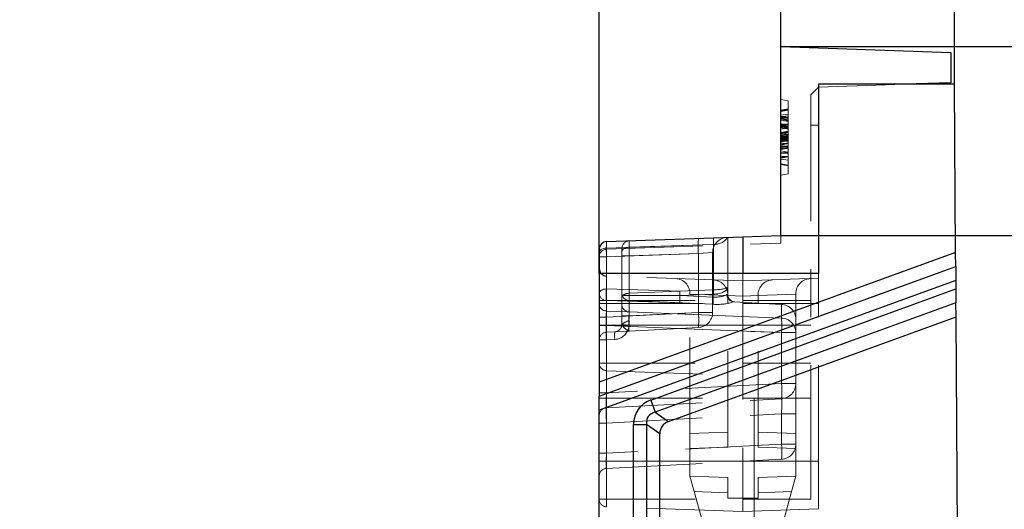
# Model space of a CAD drawing. Units: millimetres. Extents: x 0 to 507, y -3 to 297.
# Drawn here: x 301 to 314, y 234 to 241 of the extents above; entities that cross this region are included whole.
import ezdxf

# ---------------------------------------------------------------- set-up
doc = ezdxf.new("R2010")
doc.units = ezdxf.units.MM
doc.linetypes.add('CENTERX2', pattern=[20.32, 12.7, -2.54, 2.54, -2.54])
doc.linetypes.add('HIDDEN', pattern=[1.905, 1.27, -0.635])
doc.layers.add('FORMAT', color=7, linetype='Continuous')
doc.styles.add('SLDTEXTSTYLE2', font='TXT', dxfattribs={"width": 0.75})
doc.dimstyles.new('SLDDIMSTYLE0', dxfattribs={"dimtxt": 3.5, "dimasz": 4, "dimexe": 0, "dimexo": 0.0625, "dimgap": 0.875, "dimtad": 2, "dimlfac": 10, "dimrnd": 1e-09, "dimzin": 12, "dimdsep": 46, "dimtxsty": 'SLDTEXTSTYLE2', "dimsah": 1, "dimcen": 0.09, "dimadec": 0, "dimazin": 3, "dimtfac": 1, "dimtmove": 0, "dimatfit": 0, "dimfxl": 0, "dimfrac": 2, "dimtolj": 1, "dimtzin": 12, "dimarcsym": 0})
doc.dimstyles.new('SLDDIMSTYLE1', dxfattribs={"dimtxt": 3.5, "dimasz": 4, "dimexe": 0, "dimexo": 0.0625, "dimgap": 0.875, "dimtad": 2, "dimlfac": 10, "dimrnd": 1e-09, "dimzin": 12, "dimdsep": 46, "dimtxsty": 'SLDTEXTSTYLE2', "dimsah": 1, "dimcen": 0.09, "dimadec": 0, "dimazin": 3, "dimtfac": 1, "dimtofl": 0, "dimtmove": 0, "dimatfit": 3, "dimfxl": 0, "dimfrac": 2, "dimtolj": 1, "dimtzin": 12, "dimarcsym": 0})

# ---------------------------------------------------------------- blocks, each defined once
blk = doc.blocks.new('_D_4')
at = {"layer": 'FORMAT'}
for p, q in [((269.015, 237.449), (269.015, 247.632)), ((309.015, 237.449), (309.015, 247.632)), ((269.015, 246.632), (309.015, 246.632))]:
    blk.add_line(p, q, dxfattribs=at)
for points in [[(269.015, 246.632), (273.015, 245.632), (273.015, 247.632)], [(309.015, 246.632), (305.015, 247.632), (305.015, 245.632)]]:
    blk.add_solid(points, dxfattribs=at)
at = {"layer": 'FORMAT', "insert": (283.49, 251.144, 50.46), "char_height": 3.5, "attachment_point": 1, "style": 'SLDTEXTSTYLE2'}
blk.add_mtext('400', dxfattribs=at)
blk = doc.blocks.new('_D_5')
at = {"layer": 'FORMAT'}
for p, q in [((266.615, 240.449), (266.615, 253.632)), ((311.415, 240.449), (311.415, 253.632)), ((266.615, 252.632), (311.415, 252.632))]:
    blk.add_line(p, q, dxfattribs=at)
for points in [[(266.615, 252.632), (270.615, 251.632), (270.615, 253.632)], [(311.415, 252.632), (307.415, 253.632), (307.415, 251.632)]]:
    blk.add_solid(points, dxfattribs=at)
at = {"layer": 'FORMAT', "insert": (283.49, 257.144, 50.46), "char_height": 3.5, "attachment_point": 1, "style": 'SLDTEXTSTYLE2'}
blk.add_mtext('448', dxfattribs=at)
blk = doc.blocks.new('_D_6')
at = {"layer": 'FORMAT'}
for p, q in [((264.315, 239.949), (264.315, 259.632)), ((313.715, 239.949), (313.715, 259.632)), ((264.315, 258.632), (313.715, 258.632))]:
    blk.add_line(p, q, dxfattribs=at)
for points in [[(264.315, 258.632), (268.315, 257.632), (268.315, 259.632)], [(313.715, 258.632), (309.715, 259.632), (309.715, 257.632)]]:
    blk.add_solid(points, dxfattribs=at)
at = {"layer": 'FORMAT', "insert": (283.49, 263.144, 50.46), "char_height": 3.5, "attachment_point": 1, "style": 'SLDTEXTSTYLE2'}
blk.add_mtext('494', dxfattribs=at)
blk = doc.blocks.new('_D_7')
at = {"layer": 'FORMAT'}
for p, q in [((324.467, 240.449), (324.467, 253.105)), ((311.415, 240.449), (325.467, 240.449)), ((324.467, 237.949), (324.467, 240.449)), ((311.415, 237.949), (325.467, 237.949)), ((324.467, 237.949), (324.467, 229.949))]:
    blk.add_line(p, q, dxfattribs=at)
for points in [[(324.467, 240.449), (325.467, 244.449), (323.467, 244.449)], [(324.467, 237.949), (323.467, 233.949), (325.467, 233.949)]]:
    blk.add_solid(points, dxfattribs=at)
at = {"layer": 'FORMAT', "insert": (319.956, 245.089, 50.46), "char_height": 3.5, "attachment_point": 1, "rotation": 90, "style": 'SLDTEXTSTYLE2'}
blk.add_mtext('25', dxfattribs=at)
blk = doc.blocks.new('_D_8')
at = {"layer": 'FORMAT'}
for p, q in [((311.415, 237.949), (325.467, 237.949)), ((324.467, 237.949), (324.467, 205.449)), ((289.015, 205.449), (325.467, 205.449))]:
    blk.add_line(p, q, dxfattribs=at)
for points in [[(324.467, 237.949), (323.467, 233.949), (325.467, 233.949)], [(324.467, 205.449), (325.467, 209.449), (323.467, 209.449)]]:
    blk.add_solid(points, dxfattribs=at)
at = {"layer": 'FORMAT', "insert": (319.956, 214.959, 50.46), "char_height": 3.5, "attachment_point": 1, "rotation": 90, "style": 'SLDTEXTSTYLE2'}
blk.add_mtext('325', dxfattribs=at)
blk = doc.blocks.new('_D_10')
at = {"layer": 'FORMAT'}
for p, q in [((311.415, 240.449), (332.622, 240.449)), ((331.622, 198.449), (331.622, 240.449)), ((313.965, 198.449), (332.622, 198.449))]:
    blk.add_line(p, q, dxfattribs=at)
for points in [[(331.622, 240.449), (330.622, 236.449), (332.622, 236.449)], [(331.622, 198.449), (332.622, 202.449), (330.622, 202.449)]]:
    blk.add_solid(points, dxfattribs=at)
at = {"layer": 'FORMAT', "insert": (327.11, 214.959, 50.46), "char_height": 3.5, "attachment_point": 1, "rotation": 90, "style": 'SLDTEXTSTYLE2'}
blk.add_mtext('420', dxfattribs=at)

msp = doc.modelspace()

# ---------------------------------------------------------------- linework, layer by layer
at = {"color": 7, "linetype": 'Continuous', "lineweight": 30}
for p, q in [((311.4151, 237.9492), (311.4151, 240.4492)), ((311.4151, 240.4492), (313.6651, 240.3706)), ((313.6651, 240.3706), (313.6651, 239.9706)), ((311.9151, 239.9492), (311.9151, 237.4492)), ((313.7151, 239.9492), (311.9151, 239.9492)), ((313.6651, 239.9706), (313.0515, 239.9492)), ((313.7285, 237.7249), (313.7151, 239.9492)), ((309.1117, 237.8688), (310.9151, 237.9318)), ((310.9151, 237.9318), (311.4151, 237.9492)), ((310.9151, 237.9318), (310.9151, 237.4492)), ((309.0151, 237.7688), (309.0151, 237.5121)), ((313.7285, 237.7249), (309.0151, 236.0094)), ((313.7297, 237.541), (313.7285, 237.7249)), ((309.0151, 235.8251), (313.7297, 237.541)), ((313.7297, 237.541), (313.7308, 237.3571)), ((311.9151, 237.4492), (309.0151, 237.4492)), ((309.0151, 237.4492), (309.0151, 236.0094)), ((313.7308, 237.3571), (309.0151, 235.6407)), ((309.6967, 235.7747), (313.7314, 237.2433)), ((313.7308, 237.3571), (313.7314, 237.2433)), ((313.7314, 237.2433), (313.7326, 237.0594)), ((313.7326, 237.0594), (309.7559, 235.612)), ((313.7337, 236.8754), (313.7326, 237.0594)), ((309.9291, 235.4907), (313.7337, 236.8754)), ((313.929, 204.4492), (313.7337, 236.8754)), ((309.0151, 236.0094), (309.0151, 235.8251)), ((309.0151, 235.6407), (309.0151, 235.8251)), ((309.6967, 235.7747), (309.7559, 235.612)), ((309.0151, 225.4492), (309.0151, 235.6407)), ((309.7559, 235.612), (309.9291, 235.4907)), ((309.4687, 235.4492), (309.6419, 235.4492)), ((309.4687, 225.4492), (309.4687, 235.4492)), ((309.8151, 235.3279), (309.6419, 235.4492)), ((309.6419, 235.4492), (309.6419, 225.4492)), ((309.8151, 225.4492), (309.8151, 235.3279))]:
    msp.add_line(p, q, dxfattribs=at)
at = {"color": 7, "linetype": 'HIDDEN', "lineweight": 0}
for p, q in [((311.8151, 239.8095), (311.9151, 239.9095)), ((313.0515, 239.9492), (311.9151, 239.9095)), ((311.5151, 239.7316), (311.4151, 239.7492)), ((311.5151, 238.7668), (311.5151, 239.7316)), ((311.8151, 239.8095), (311.8151, 239.4095)), ((311.5151, 239.6258), (311.4151, 239.6082)), ((311.5151, 239.6169), (311.4151, 239.5992)), ((311.5151, 239.6168), (311.4151, 239.5992)), ((311.5151, 239.6079), (311.4151, 239.5902)), ((311.5151, 239.6063), (311.4151, 239.5891)), ((311.5151, 239.5526), (311.4151, 239.5391)), ((311.5151, 239.5311), (311.4151, 239.5197)), ((311.5151, 239.5098), (311.4151, 239.5274)), ((311.5151, 239.5008), (311.4151, 239.5184)), ((311.5151, 239.483), (311.4151, 239.4977)), ((311.5151, 239.4706), (311.4151, 239.4825)), ((311.5151, 239.4212), (311.4151, 239.4213)), ((311.5151, 239.4041), (311.4151, 239.4197)), ((311.5151, 239.404), (311.4151, 239.4197)), ((311.5151, 239.4177), (311.4151, 239.4178)), ((311.5151, 239.3598), (311.4151, 239.4116)), ((311.5151, 239.3916), (311.4151, 239.4108)), ((311.5151, 239.4106), (311.4151, 239.4105)), ((311.5151, 239.3915), (311.4151, 239.4047)), ((311.5151, 239.3892), (311.4151, 239.4019)), ((311.5151, 239.3821), (311.4151, 239.3892)), ((311.5151, 239.363), (311.4151, 239.3836)), ((311.5151, 239.3733), (311.4151, 239.3793)), ((311.5151, 239.358), (311.4151, 239.3792)), ((311.5151, 239.3745), (311.4151, 239.3569)), ((311.5151, 239.3315), (311.4151, 239.312)), ((311.8151, 239.4095), (311.9151, 239.4095)), ((311.8151, 239.4095), (311.8151, 237.3806)), ((311.5151, 239.3207), (311.4151, 239.3031)), ((311.5151, 239.3158), (311.4151, 239.2646)), ((311.5151, 239.3117), (311.4151, 239.2941)), ((311.5151, 239.2585), (311.4151, 239.2761)), ((311.5151, 239.2758), (311.4151, 239.2582)), ((311.5151, 239.2544), (311.4151, 239.2544)), ((311.5151, 239.253), (311.4151, 239.253)), ((311.5151, 239.2489), (311.4151, 239.2488)), ((311.5151, 239.2481), (311.4151, 239.2481)), ((311.5151, 239.2459), (311.4151, 239.2459)), ((311.4151, 239.2459), (311.4921, 239.2459)), ((311.5151, 239.2447), (311.4151, 239.2447)), ((311.5151, 239.2447), (311.4151, 239.2447)), ((311.5151, 239.2444), (311.4151, 239.2444)), ((311.5151, 239.2444), (311.4151, 239.2444)), ((311.5151, 239.24), (311.4151, 239.24)), ((311.5151, 239.2388), (311.4151, 239.2388)), ((311.5151, 239.2076), (311.4151, 239.2313)), ((311.5151, 239.2268), (311.4151, 239.2269)), ((311.5151, 239.2047), (311.4151, 239.2223)), ((311.5151, 239.1957), (311.4151, 239.2133)), ((311.5151, 239.1957), (311.4151, 239.2133)), ((311.5151, 239.213), (311.4151, 239.1954)), ((311.5151, 239.2008), (311.4151, 239.1878)), ((311.5151, 239.1598), (311.4151, 239.1774)), ((311.5151, 239.1771), (311.4151, 239.1595)), ((311.5151, 239.1675), (311.4151, 239.1463)), ((311.5151, 239.1655), (311.4151, 239.1595)), ((311.5151, 239.1363), (311.4151, 239.1233)), ((311.5151, 239.1317), (311.4151, 239.1316)), ((311.5151, 239.1297), (311.4151, 239.1297)), ((311.5151, 239.1269), (311.4151, 239.1269)), ((311.5151, 239.1158), (311.4151, 239.0967)), ((311.5151, 239.097), (311.4151, 239.1146)), ((311.5151, 239.1098), (311.4151, 239.1098)), ((311.5151, 239.1034), (311.4151, 239.0877)), ((311.5151, 239.1015), (311.4151, 239.0924)), ((311.5151, 239.0997), (311.4151, 239.0997)), ((311.5151, 239.0521), (311.4151, 239.0697)), ((311.5151, 238.8726), (311.5151, 239.1098)), ((311.5151, 238.9905), (311.4151, 238.9992)), ((311.5151, 238.9976), (311.4151, 238.98)), ((311.5151, 238.9886), (311.4151, 238.971)), ((311.5151, 238.9886), (311.4151, 238.971)), ((311.5151, 238.9468), (311.4151, 238.9577)), ((311.5151, 238.9629), (311.5151, 238.9468)), ((311.5151, 238.8816), (311.4151, 238.8992)), ((311.5151, 238.8726), (311.4151, 238.8902)), ((311.5151, 238.8726), (311.4151, 238.8902)), ((311.5151, 238.8726), (311.4151, 238.8902)), ((311.5151, 238.7668), (311.4151, 238.7492)), ((310.7151, 237.2688), (310.7151, 237.9248)), ((311.4151, 237.8492), (311.4151, 237.9492)), ((309.1099, 237.7835), (310.5256, 237.833)), ((309.1099, 237.2436), (309.1099, 237.7835)), ((309.1117, 237.7687), (309.1127, 237.7688)), ((309.1127, 237.7688), (309.1117, 237.7687)), ((309.1127, 237.7688), (309.1127, 237.8688)), ((309.1127, 237.7688), (311.4151, 237.8492)), ((309.3151, 237.7367), (309.3151, 237.7793)), ((310.5256, 237.833), (309.4099, 237.794)), ((309.4099, 237.794), (309.4099, 237.1853)), ((310.5256, 237.833), (310.5256, 237.2316)), ((309.1099, 237.669), (309.0151, 237.669)), ((309.1099, 237.669), (309.0151, 237.669)), ((310.3256, 237.7114), (309.1099, 237.669)), ((309.1099, 237.669), (309.1099, 236.8701)), ((309.3151, 237.177), (309.3151, 237.7367)), ((309.4099, 237.6794), (309.3151, 237.6794)), ((309.4099, 237.6794), (309.3151, 237.6794)), ((309.4099, 237.6794), (310.3256, 237.7114)), ((309.4099, 236.8858), (309.4099, 237.6794)), ((310.5151, 237.7247), (310.3256, 237.7114)), ((310.3256, 237.7114), (310.5151, 237.7247)), ((310.3256, 237.7114), (310.5151, 237.7247)), ((310.5151, 237.7247), (310.3256, 237.7114)), ((310.3256, 237.7114), (310.3256, 236.9338)), ((310.5151, 236.9338), (310.5151, 237.7247)), ((313.7297, 237.541), (309.0151, 235.8251)), ((309.0151, 237.4492), (309.0151, 237.5121)), ((310.9151, 237.3492), (309.1117, 237.4122)), ((309.1117, 237.4122), (309.1117, 237.0492)), ((309.1117, 237.0492), (309.1117, 237.4122)), ((309.1117, 237.0492), (309.1117, 237.4122)), ((309.1117, 237.4122), (309.1117, 237.0492)), ((310.9151, 237.4492), (310.9151, 237.3492)), ((311.9151, 237.3841), (310.9151, 237.3492)), ((311.8151, 237.0892), (311.8151, 237.3806)), ((311.9151, 237.4492), (311.9151, 237.3841)), ((311.9151, 237.0492), (311.9151, 237.3841)), ((309.0151, 235.6407), (313.7308, 237.3571)), ((310.0824, 237.2132), (309.1099, 237.2436)), ((313.7314, 237.2433), (309.6967, 235.7747)), ((310.7151, 237.1715), (310.7151, 237.2688)), ((310.9151, 237.3492), (310.9151, 237.0492)), ((309.3151, 237.0357), (309.3151, 237.177)), ((309.4099, 237.1853), (310.5204, 237.2314)), ((309.4106, 237.1571), (309.4105, 237.1571)), ((310.0816, 237.156), (310.0841, 237.156)), ((310.5204, 237.2314), (310.0824, 237.2132)), ((310.0841, 237.156), (310.5221, 237.1741)), ((310.5221, 237.1363), (310.0841, 237.156)), ((310.2151, 237.1738), (310.2151, 237.1805)), ((310.2151, 237.1738), (310.2151, 237.1805)), ((310.7151, 237.1563), (310.2151, 237.1738)), ((310.2151, 235.3316), (310.2151, 237.1738)), ((310.5221, 237.1741), (310.5221, 237.1363)), ((310.7151, 237.1715), (310.7013, 237.1726)), ((310.7151, 237.1563), (310.7151, 237.1631)), ((310.7151, 237.1631), (310.7151, 237.1563)), ((310.7151, 237.1631), (310.7151, 237.1563)), ((310.7151, 237.1563), (310.7151, 237.1631)), ((310.9151, 237.1493), (310.7151, 237.1563)), ((310.7151, 235.1492), (310.7151, 237.1563)), ((311.1151, 237.1563), (310.9151, 237.1493)), ((311.6151, 237.1738), (311.1151, 237.1563)), ((311.1151, 237.1631), (311.1151, 237.1563)), ((311.1151, 237.1563), (311.1151, 237.1631)), ((311.1151, 237.1563), (311.1151, 237.1631)), ((311.1151, 237.1631), (311.1151, 237.1563)), ((311.1151, 235.1492), (311.1151, 237.1563)), ((311.6151, 237.1805), (311.6151, 237.1738)), ((311.6151, 237.1805), (311.6151, 237.1738)), ((311.6151, 236.8397), (311.6151, 237.1738)), ((309.0151, 237.0892), (311.8151, 237.0892)), ((309.1117, 237.0492), (309.0151, 237.0492)), ((309.1117, 237.0492), (309.0151, 237.0492)), ((309.1117, 237.0492), (309.0151, 237.0492)), ((309.1117, 237.0492), (309.0151, 237.0492)), ((309.1099, 236.9513), (309.1099, 237.0899)), ((309.1099, 237.0899), (310.0824, 237.0595)), ((309.1117, 237.0492), (310.9151, 237.0492)), ((309.1117, 237.0492), (309.1117, 234.9654)), ((309.1117, 236.7654), (309.1117, 237.0492)), ((309.3151, 236.776), (309.3151, 237.0357)), ((309.4099, 237.0897), (309.4099, 236.9392)), ((310.5204, 237.0398), (309.4099, 237.0897)), ((309.7559, 235.612), (313.7326, 237.0594)), ((310.0824, 237.0595), (310.5204, 237.0398)), ((310.7845, 237.0735), (310.7939, 237.0725)), ((311.4256, 237.0394), (310.7939, 237.0725)), ((311.9151, 237.0492), (310.9151, 237.0492)), ((310.9151, 237.0492), (310.9151, 234.9654)), ((311.4256, 237.0394), (311.4256, 236.8581)), ((311.8151, 234.9654), (311.8151, 237.0892)), ((311.9151, 234.9654), (311.9151, 237.0492)), ((309.1099, 236.8701), (309.0151, 236.8701)), ((309.1099, 236.8701), (309.0151, 236.8701)), ((311.4256, 236.8581), (309.1099, 236.9513)), ((309.1099, 236.8701), (310.3256, 236.9338)), ((309.4099, 236.8858), (309.3151, 236.8858)), ((309.4099, 236.8858), (309.3151, 236.8858)), ((309.4099, 236.9392), (311.4256, 236.8581)), ((310.3256, 236.9338), (309.4099, 236.8858)), ((310.5151, 236.9338), (310.3256, 236.9338)), ((310.3256, 236.9338), (310.5151, 236.9338)), ((310.3256, 236.9338), (310.5151, 236.9338)), ((310.5151, 236.9338), (310.3256, 236.9338)), ((309.0151, 236.7654), (311.8151, 236.7654)), ((309.1117, 236.7654), (309.0151, 236.7654)), ((309.1117, 236.7654), (309.0151, 236.7654)), ((309.0151, 236.7583), (309.1099, 236.7583)), ((309.0151, 236.7583), (309.1099, 236.7583)), ((309.1099, 235.8701), (309.1099, 236.7583)), ((309.1099, 236.7583), (311.4256, 236.6652)), ((310.9151, 236.7654), (309.1117, 236.7654)), ((309.1117, 236.162), (309.1117, 236.7654)), ((309.1117, 236.162), (309.1117, 236.7654)), ((309.314, 236.7612), (309.3151, 236.776)), ((309.314, 236.7612), (309.3151, 236.776)), ((309.4095, 236.7661), (309.4077, 236.7464)), ((311.4256, 236.6652), (309.4077, 236.7464)), ((309.4099, 236.6861), (310.3256, 236.7341)), ((311.6151, 236.6652), (311.6151, 236.8397)), ((309.1099, 236.6704), (309.2204, 236.6762)), ((309.2204, 236.6762), (309.4099, 236.6861)), ((311.4256, 236.6652), (311.6151, 236.6652)), ((311.4256, 236.6652), (311.4256, 235.9915)), ((311.6151, 236.6652), (311.4256, 236.6652)), ((311.6151, 236.6652), (311.4256, 236.6652)), ((311.4256, 236.6652), (311.6151, 236.6652)), ((311.6151, 235.9915), (311.6151, 236.6652)), ((309.0151, 236.5705), (309.1099, 236.5705)), ((309.0151, 236.5705), (309.1099, 236.5705)), ((309.2204, 236.5763), (309.1099, 236.5705)), ((309.1099, 236.5705), (309.1099, 235.8701)), ((309.0151, 236.262), (311.8151, 236.262)), ((309.1117, 235.7991), (309.1117, 236.162)), ((309.1117, 236.162), (310.9151, 236.0991)), ((309.1117, 235.7991), (309.1117, 236.162)), ((311.4256, 235.9915), (309.1099, 235.8701)), ((311.4256, 235.9915), (311.6151, 235.9915)), ((311.6151, 235.9915), (311.4256, 235.9915)), ((311.6151, 235.9915), (311.4256, 235.9915)), ((311.4256, 235.9915), (311.6151, 235.9915)), ((311.6151, 235.592), (311.6151, 235.9915)), ((309.0151, 235.8701), (309.1099, 235.8701)), ((309.0151, 235.8701), (309.1099, 235.8701)), ((309.0151, 235.8701), (309.1099, 235.8701)), ((309.0151, 235.8701), (309.1099, 235.8701)), ((309.0151, 235.7991), (311.8151, 235.7991)), ((309.1117, 235.7991), (309.0151, 235.7991)), ((309.1117, 235.7991), (309.0151, 235.7991)), ((309.1099, 235.6704), (311.4256, 235.7917)), ((309.1117, 234.9654), (309.1117, 235.7991)), ((309.1117, 235.7991), (310.9151, 235.7991)), ((309.6967, 235.7747), (309.7559, 235.612)), ((309.1099, 235.4706), (311.4256, 235.592)), ((309.9291, 235.4907), (309.7559, 235.612)), ((311.4256, 235.592), (311.6151, 235.592)), ((311.4256, 235.592), (311.4256, 235.1915)), ((311.6151, 235.592), (311.4256, 235.592)), ((311.6151, 235.592), (311.4256, 235.592)), ((311.4256, 235.592), (311.6151, 235.592)), ((311.6151, 235.1915), (311.6151, 235.592)), ((309.0151, 235.4706), (309.1099, 235.4706)), ((309.0151, 235.4706), (309.1099, 235.4706)), ((309.0151, 235.4706), (309.1099, 235.4706)), ((309.0151, 235.4706), (309.1099, 235.4706)), ((309.1099, 235.0701), (309.1099, 235.4706)), ((309.4687, 235.4492), (309.6419, 235.4492)), ((309.4687, 235.4492), (309.4687, 225.4492)), ((309.6419, 235.4492), (309.8151, 235.3279)), ((309.6419, 225.4492), (309.6419, 235.4492)), ((310.2151, 235.3316), (310.7151, 235.3491)), ((310.2151, 235.1318), (310.2151, 235.3316)), ((311.6151, 235.3316), (311.1151, 235.3491)), ((311.4256, 235.1915), (309.1099, 235.0701)), ((311.4256, 235.1915), (311.6151, 235.1915)), ((311.6151, 235.1915), (311.4256, 235.1915)), ((311.6151, 235.1915), (311.4256, 235.1915)), ((311.4256, 235.1915), (311.6151, 235.1915)), ((311.6151, 235.1318), (311.6151, 235.1915)), ((309.0151, 235.0701), (309.1099, 235.0701)), ((309.0151, 235.0701), (309.1099, 235.0701)), ((309.0151, 235.0701), (309.1099, 235.0701)), ((309.0151, 235.0701), (309.1099, 235.0701)), ((310.2151, 235.1318), (310.7151, 235.1492)), ((310.2151, 234.7667), (310.2151, 235.1318)), ((311.6151, 235.1318), (311.1151, 235.1492)), ((311.6151, 234.7667), (311.6151, 235.1318)), ((309.0151, 234.9654), (311.8151, 234.9654)), ((309.1117, 234.9654), (309.0151, 234.9654)), ((309.1117, 234.9654), (309.0151, 234.9654)), ((309.1117, 234.9654), (309.0151, 234.9654)), ((309.1117, 234.9654), (309.0151, 234.9654)), ((309.1099, 234.8704), (311.4256, 234.9917)), ((310.9151, 234.9654), (309.1117, 234.9654)), ((309.1117, 234.9654), (309.1117, 234.362)), ((309.1117, 234.362), (309.1117, 234.9654)), ((309.1117, 234.362), (309.1117, 234.9654)), ((309.1117, 234.9654), (309.1117, 234.362)), ((311.9151, 234.9654), (310.9151, 234.9654)), ((310.9151, 234.9654), (310.9151, 234.2991)), ((311.8151, 234.462), (311.8151, 234.9654)), ((311.9151, 234.334), (311.9151, 234.9654)), ((310.2151, 234.7667), (310.7151, 234.7492)), ((310.2709, 234.5649), (310.2151, 234.7667)), ((310.7151, 234.4748), (310.7151, 234.7492)), ((311.6151, 234.7667), (311.1151, 234.7492)), ((311.1151, 234.4748), (311.1151, 234.7492)), ((311.5594, 234.5649), (311.6151, 234.7667)), ((310.7151, 234.5493), (310.2709, 234.5649)), ((310.2709, 234.5649), (310.7151, 232.9562)), ((311.1151, 234.5493), (311.5594, 234.5649)), ((311.5594, 234.5649), (311.1151, 232.9562)), ((309.0151, 234.462), (311.8151, 234.462)), ((310.7151, 232.9562), (310.7151, 234.4748)), ((310.7151, 234.4748), (310.9151, 234.4748)), ((311.1151, 234.4748), (310.9151, 234.4748)), ((311.1151, 232.9562), (311.1151, 234.4748)), ((310.9151, 234.2991), (309.1117, 234.362)), ((311.9151, 234.334), (310.9151, 234.2991))]:
    msp.add_line(p, q, dxfattribs=at)
at = {"color": 7, "linetype": 'HIDDEN', "lineweight": 0, "flags": 128}
for points in [[(311.5151, 239.5008), (311.4701, 239.5087), (311.4151, 239.5184)], [(311.5151, 239.4613), (311.4973, 239.4709), (311.4151, 239.5184)], [(311.5151, 239.4876), (311.4772, 239.4938), (311.4151, 239.504)], [(311.5151, 239.4604), (311.4907, 239.4628), (311.4529, 239.4667), (311.4151, 239.4705)], [(311.5151, 239.4183), (311.4857, 239.4183), (311.4504, 239.4183), (311.4151, 239.4183)], [(311.5151, 239.3826), (311.4921, 239.3841), (311.4591, 239.3863), (311.4151, 239.3892)], [(311.5151, 239.3287), (311.4982, 239.3257), (311.4567, 239.3184), (311.4151, 239.3111)], [(311.5151, 239.3281), (311.4701, 239.3206), (311.4151, 239.3113)], [(311.5151, 239.2866), (311.4694, 239.2849), (311.4151, 239.2824)], [(311.5151, 239.2704), (311.4696, 239.2691), (311.4151, 239.2672)], [(311.5151, 239.2548), (311.4701, 239.2548), (311.4151, 239.2548)], [(311.5151, 239.2546), (311.4701, 239.2546), (311.4151, 239.2545)], [(311.5151, 239.2493), (311.4921, 239.2494), (311.4591, 239.2494), (311.4151, 239.2495)], [(311.5151, 239.2232), (311.4701, 239.2311), (311.4151, 239.2408)], [(311.5151, 239.1929), (311.4701, 239.2007), (311.4151, 239.2101)], [(311.5151, 239.1105), (311.4809, 239.1105), (311.4151, 239.1105)], [(311.5151, 239.1012), (311.4701, 239.1011), (311.4151, 239.1011)], [(311.5151, 239.0529), (311.4701, 239.0492), (311.4151, 239.0448)], [(311.5151, 239.038), (311.4921, 239.0401), (311.4591, 239.043), (311.4151, 239.047)], [(311.5151, 239.0417), (311.4847, 239.038), (311.4499, 239.0337), (311.4151, 239.0295)], [(311.5151, 239.0007), (311.4701, 238.9929), (311.4151, 238.9834)], [(311.5151, 238.9887), (311.4701, 238.9807), (311.4151, 238.971)], [(309.0151, 237.7262), (309.0169, 237.7371), (309.0223, 237.7475), (309.0309, 237.7572), (309.0426, 237.7657), (309.0569, 237.7729), (309.0733, 237.7783), (309.0912, 237.7819), (309.1099, 237.7835)], [(309.0151, 237.7262), (309.0169, 237.7371), (309.0223, 237.7475), (309.0309, 237.7572), (309.0426, 237.7657), (309.0569, 237.7729), (309.0733, 237.7783), (309.0912, 237.7819), (309.1099, 237.7835)], [(309.4099, 237.794), (309.3912, 237.7924), (309.3733, 237.7888), (309.3569, 237.7833), (309.3426, 237.7762), (309.3309, 237.7676), (309.3223, 237.758), (309.3169, 237.7475), (309.3151, 237.7367)], [(309.4099, 237.794), (309.3912, 237.7924), (309.3733, 237.7888), (309.3569, 237.7833), (309.3426, 237.7762), (309.3309, 237.7676), (309.3223, 237.758), (309.3169, 237.7475), (309.3151, 237.7367)], [(309.1099, 237.2436), (309.0912, 237.242), (309.0733, 237.2384), (309.0569, 237.233), (309.0426, 237.2258), (309.0309, 237.2173), (309.0223, 237.2076), (309.0169, 237.1972), (309.0151, 237.1864)], [(309.1099, 237.2436), (309.0912, 237.242), (309.0733, 237.2384), (309.0569, 237.233), (309.0426, 237.2258), (309.0309, 237.2173), (309.0223, 237.2076), (309.0169, 237.1972), (309.0151, 237.1864)], [(309.3289, 237.1571), (309.3211, 237.1587), (309.3183, 237.1622)], [(309.4105, 237.1571), (309.3978, 237.1571), (309.3853, 237.1571), (309.3734, 237.1571), (309.3623, 237.1571), (309.3521, 237.1571), (309.343, 237.1571), (309.3352, 237.1571), (309.3289, 237.1571)], [(309.4099, 236.6861), (309.4096, 236.6861), (309.3918, 236.6899), (309.342, 236.7342), (309.3224, 236.7587), (309.3151, 236.776)], [(309.4099, 236.6861), (309.4096, 236.6861), (309.3918, 236.6899), (309.342, 236.7342), (309.3224, 236.7587), (309.3151, 236.776)]]:
    msp.add_lwpolyline(points, dxfattribs=at)
at = {"color": 7, "linetype": 'HIDDEN', "lineweight": 0}
for centre, radius, start, end in [((311.9335, 245.1963), 5.9965, 265.04144, 265.99987), ((311.2847, 237.7946), 0.9627, 173.04111, 184.9598), ((310.7151, 237.7247), 0.2, 92, 180), ((310.5435, 238.0302), 0.1981, 264.80993, 327.78507), ((309.1151, 237.6688), 0.1, 92, 180), ((309.4151, 237.7793), 0.1, 92, 180), ((309.1151, 237.5121), 0.1, 218.9899, 268), ((310.0151, 237.1805), 0.2, 0, 88), ((311.8151, 237.1805), 0.2, 92, 180), ((309.8139, 237.1668), 0.7082, 173.76874, 186.23126), ((310.5151, 237.1631), 0.2, 0, 88), ((311.3151, 237.1631), 0.2, 92, 180), ((309.1133, 237.188), 0.0981, 180.94148, 268.04354), ((309.4138, 237.1888), 0.0992, 195.58684, 267.73071), ((309.4077, 237.0615), 0.1239, 88.96122, 129.47105), ((310.2489, 237.116), 0.8394, 177.19563, 181.79846), ((311.4739, 237.2217), 2.0643, 181.00905, 181.79285), ((311.7068, 237.0666), 1.1867, 176.63473, 181.2941), ((312.9335, 237.2762), 2.4135, 181.06339, 182.42384), ((312.1354, 237.2029), 1.6101, 178.98078, 181.01922), ((310.8045, 237.1748), 0.1033, 181.19179, 258.81523), ((310.8151, 237.1715), 0.1, 180, 267), ((309.1133, 237.0493), 0.0981, 180.94148, 268.04354), ((309.4133, 237.0373), 0.0981, 180.94148, 268.04354), ((311.4151, 236.8397), 0.2, 0, 87), ((309.3685, 236.8339), 0.9623, 354.04331, 5.95669), ((310.3151, 236.9338), 0.2, 273, 0), ((309.8429, 236.7617), 1.5856, 356.51227, 3.48773), ((311.4189, 236.662), 0.1963, 0.94148, 88.04354), ((309.2151, 236.776), 0.1, 273, 351.47157), ((309.2099, 236.776), 0.2, 273, 351.47157), ((309.8292, 239.7113), 2.9947, 260.09544, 261.90978), ((309.5139, 236.5117), 0.3307, 108.54103, 126.94212), ((309.3871, 237.0069), 0.2419, 252.69591, 275.32802), ((316.2147, 236.886), 6.8062, 180.5117, 181.00955), ((309.1151, 236.5705), 0.1, 93, 180), ((309.5885, 236.6204), 0.4811, 174.04331, 185.95669), ((309.6989, 236.6262), 0.4811, 174.04331, 185.95669), ((309.1151, 236.262), 0.1, 180, 268), ((310.4685, 235.8916), 0.9623, 354.04331, 5.95669), ((311.4151, 235.9915), 0.2, 273, 0), ((309.1151, 235.5705), 0.1, 93, 180), ((310.4685, 235.0916), 0.9623, 354.04331, 5.95669), ((311.4151, 235.1915), 0.2, 273, 0), ((309.1151, 234.7705), 0.1, 93, 180), ((309.1151, 234.462), 0.1, 180, 268)]:
    msp.add_arc(centre, radius, start, end, dxfattribs=at)
at = {"color": 7, "linetype": 'Continuous', "lineweight": 30}
for centre, start, end in [((309.1151, 237.7688), 92, 180), ((309.1151, 237.5121), 180, 218.9899)]:
    msp.add_arc(centre, 0.1, start, end, dxfattribs=at)
at = {"color": 7, "linetype": 'HIDDEN', "lineweight": 0}
for centre, major_axis, ratio, start_param, end_param in [((310.5151, 237.7177), (0.007, 0.2004), 0.0392795, 5.3268462, 6.2859329), ((310.5151, 237.7177), (0.007, 0.2004), 0.0392795, 5.3268462, 6.2859329), ((309.1151, 237.6688), (-0.0035, 0.2), 0.0261441, 0.0004568, 1.5694266), ((309.1151, 237.6688), (-0.0035, 0.2), 0.0197297, 0.0003446, 0.9594313), ((309.4151, 237.6793), (-0.0035, 0.2), 0.0261441, 0.0004568, 1.5694266), ((309.4151, 237.6793), (-0.0035, 0.2), 0.0197297, 0.0003446, 0.9594313), ((310.5151, 237.2688), (0.2, 0), 0.18616, 4.7647489, 6.2831853), ((310.5151, 237.2688), (0.2, 0), 0.4729482, 4.7647489, 6.2831853), ((310.5151, 237.2688), (0.2, 0), 0.18616, 4.7647489, 6.2831853), ((310.5151, 237.2688), (0.2, 0), 0.4729482, 4.7647489, 6.2831853), ((309.4151, 237.177), (0.1, 0), 0.5962939, 3.1415927, 3.3925229), ((310.0876, 237.156), (2.317, -0.0039), 0.0000026, 4.4158891, 4.7108828), ((310.0876, 237.156), (0.0038, 0.0999), 0.0602228, 1.5730461, 2.8795873), ((310.0876, 237.156), (-0.0005, 0.1001), 0.0602254, 0.9610331, 1.5704451), ((310.5099, 236.8023), (0.0371, 0.4285), 0.6946711, 0.071573, 0.0890263), ((310.5099, 236.8023), (0.0371, 0.4285), 0.6946711, 0.071573, 0.0890263), ((310.5151, 236.745), (0.0163, 0.4293), 0.4643782, 0.0291445, 0.0465978), ((310.5151, 236.745), (0.0163, 0.4293), 0.4643782, 0.0291445, 0.0465978), ((310.5151, 237.2172), (0.1999, -0.0194), 0.3987783, 4.7859255, 5.9470616), ((310.5151, 237.2172), (0.1999, -0.0194), 0.3987783, 4.7859255, 5.9470616), ((310.5099, 237.1207), (0.3, -0.0175), 0.2671023, 4.7629035, 5.8841459), ((310.5099, 237.1207), (0.3, -0.0175), 0.2671023, 4.7629035, 5.8841459), ((309.1151, 236.8709), (0.0052, 0.2005), 0.0259716, 1.5755784, 3.1436357), ((309.1151, 236.7577), (-0.004, 0.2003), 0.026052, 0.2602262, 1.5671208), ((309.4151, 236.8866), (0.0052, 0.2005), 0.0259716, 1.5755784, 3.1436357), ((309.4151, 236.7456), (-0.004, 0.2003), 0.026052, 0.2602262, 1.1615644), ((309.1151, 235.8709), (0.0052, 0.2005), 0.0259716, 1.5755784, 3.1436357), ((309.1151, 235.8709), (0.0052, 0.2005), 0.0259716, 1.5755784, 3.1436357), ((309.9306, 235.3684), (0.4009, -0.2807), 0.8173789, 2.6217636, 3.6614217), ((311.4151, 235.5909), (0.0105, 0.2008), 0.051695, 4.7205611, 6.2886184), ((311.4151, 235.5909), (0.0105, 0.2008), 0.051695, 4.7205611, 6.2886184), ((309.1151, 235.4704), (-0.0052, 0.2), 0.0261143, 0.0006848, 1.568742), ((309.1151, 235.4704), (-0.0052, 0.2), 0.0261143, 0.0006848, 1.568742), ((309.9306, 235.3684), (0.267, -0.1869), 0.6136977, 2.6217636, 3.6614217), ((309.1151, 235.0709), (0.0052, 0.2005), 0.0259716, 1.5755784, 3.1436357), ((309.1151, 235.0709), (0.0052, 0.2005), 0.0259716, 1.5755784, 3.1436357)]:
    msp.add_ellipse(centre, major_axis=major_axis, ratio=ratio, start_param=start_param, end_param=end_param, dxfattribs=at)
at = {"color": 7, "linetype": 'Continuous', "lineweight": 30}
for centre, major_axis, ratio in [((309.9306, 235.3684), (0.4009, -0.2807), 0.8173789), ((309.9306, 235.3684), (0.267, -0.1869), 0.6136977), ((310.0461, 235.2875), (0.2004, -0.1403), 0.8173789)]:
    msp.add_ellipse(centre, major_axis=major_axis, ratio=ratio, start_param=2.6217636, end_param=3.6614217, dxfattribs=at)
at = {"layer": 'FORMAT', "linetype": 'CENTERX2', "lineweight": 0}
msp.add_line((311.0651, 206.7917), (311.0651, 235.7917), dxfattribs=at)

# ---------------------------------------------------------------- dimensions: what is measured, and where the dimension line sits
at = {"layer": 'FORMAT'}
for base, p1, p2, picture, middle in [((313.7151, 258.6319), (264.3151, 239.9492), (313.7151, 239.9492), '_D_6', (288.7908, 258.6319)), ((311.4151, 252.6319), (266.6151, 240.4492), (311.4151, 240.4492), '_D_5', (288.7908, 252.6319))]:
    dim = msp.add_linear_dim(base=base, p1=p1, p2=p2, dimstyle='SLDDIMSTYLE1', dxfattribs=at)
    dim.commit()
    dim.dimension.update_dxf_attribs({"geometry": picture, "text_midpoint": middle, "dimtype": 160})
for base, p1, p2, angle, dimstyle, picture, middle in [((324.4675, 240.4492), (311.4151, 237.9492), (311.4151, 240.4492), 90, 'SLDDIMSTYLE0', '_D_7', (324.4675, 249.0968)), ((309.0151, 246.6319), (269.0151, 237.4492), (309.0151, 237.4492), 0, 'SLDDIMSTYLE1', '_D_4', (288.7908, 246.6319)), ((331.6215, 240.4492), (313.9651, 198.4492), (311.4151, 240.4492), 90, 'SLDDIMSTYLE1', '_D_10', (331.6215, 220.2604)), ((324.4675, 205.4492), (311.4151, 237.9492), (289.0151, 205.4492), 90, 'SLDDIMSTYLE1', '_D_8', (324.4675, 220.2604))]:
    dim = msp.add_linear_dim(base=base, p1=p1, p2=p2, angle=angle, dimstyle=dimstyle, dxfattribs=at)
    dim.commit()
    dim.dimension.update_dxf_attribs({"geometry": picture, "text_midpoint": middle, "dimtype": 160})

doc.saveas('drawing.dxf')
